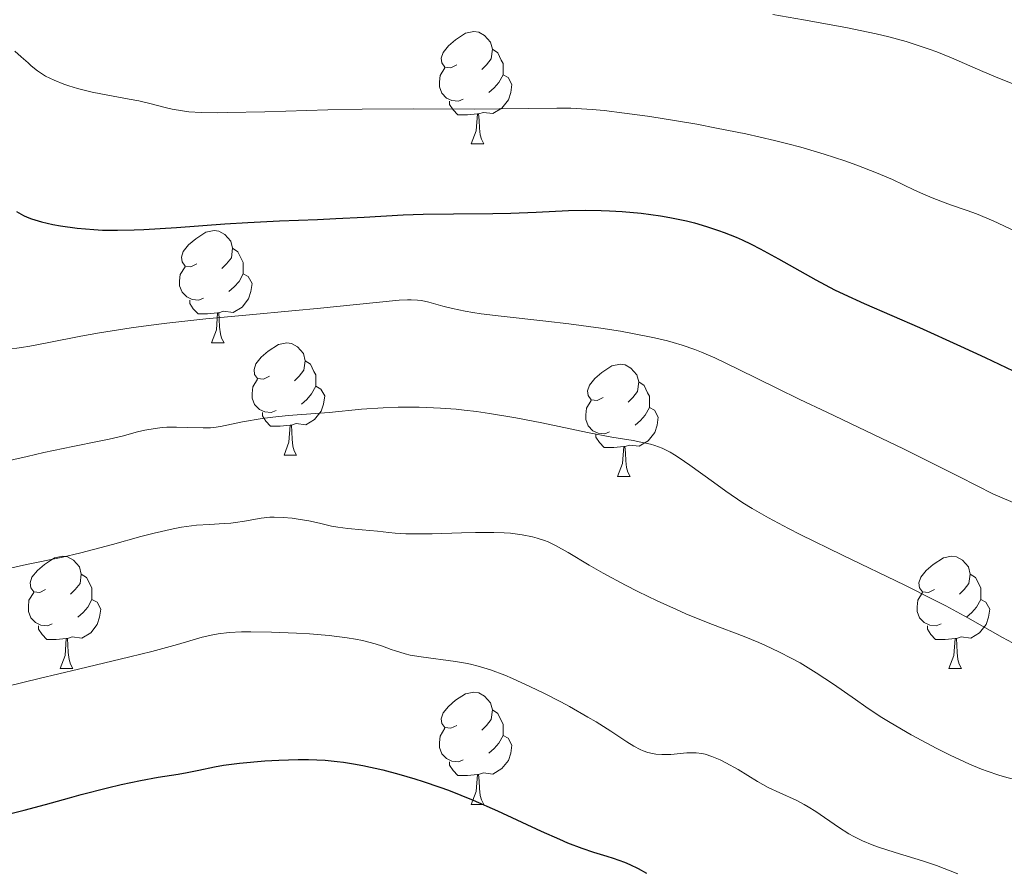
# Model space of a CAD drawing. Units: metres. Extents: x 660537 to 665062, y 4755364 to 4758439.
# Drawn here: x 662194 to 662282, y 4757080 to 4757157 of the extents above; entities that cross this region are included whole.
import ezdxf

# ---------------------------------------------------------------- set-up
doc = ezdxf.new("R2010")
doc.units = ezdxf.units.M
doc.header["$MEASUREMENT"] = 0
for name, color, linetype, lineweight in [('Carátula', 7, 'Continuous', 0), ('Elementos auxiliares', 7, 'Continuous', 0), ('Entidades rústicas y varios', 7, 'Continuous', 0), ('Relieve y altimetría', 7, 'Continuous', 0), ('Viales y ferrocarril', 7, 'Continuous', 0)]:
    doc.layers.add(name, color=color, linetype=linetype, lineweight=lineweight)

msp = doc.modelspace()

# ---------------------------------------------------------------- linework, layer by layer
at = {"layer": 'Carátula', "color": 7, "linetype": 'Continuous', "lineweight": 0}
msp.add_3dface([(660608.01, 4755364.12), (665061.75, 4755470.19), (664991.04, 4758439.36), (660537.3, 4758333.29)], dxfattribs=at)
at = {"layer": 'Elementos auxiliares', "color": 250, "linetype": 'Continuous', "lineweight": 0}
msp.add_3dface([(661483.22, 4755778.81), (664882.82, 4755859.77), (664827.08, 4758173.13), (661428.65, 4758092.2)], dxfattribs=at)
at = {"layer": 'Entidades rústicas y varios', "color": 92, "linetype": 'Continuous', "lineweight": 0, "flags": 128}
for points in [[(662233.23, 4757152.52), (662232.7, 4757152.25), (662232.17, 4757152.31), (662231.9, 4757152.68), (662231.85, 4757153.1), (662232.01, 4757153.62), (662232.49, 4757154.22), (662233.12, 4757154.75), (662234.02, 4757155.33), (662234.77, 4757155.49), (662235.19, 4757155.44), (662235.72, 4757155.12), (662236.25, 4757154.54), (662236.41, 4757153.9), (662236.3, 4757153.05), (662235.88, 4757152.52), (662235.46, 4757152.09)], [(662236.41, 4757153.9), (662236.89, 4757153.58), (662237.2, 4757152.94), (662237.36, 4757152.62), (662237.36, 4757152.04), (662237.36, 4757151.62), (662236.99, 4757150.93), (662236.57, 4757150.45), (662236.09, 4757150.03)], [(662233.81, 4757149.44), (662233.39, 4757149.28), (662232.8, 4757149.34), (662232.33, 4757149.55), (662231.9, 4757149.97), (662231.69, 4757150.56), (662231.69, 4757150.98), (662231.74, 4757151.56), (662232.17, 4757152.25)], [(662237.36, 4757151.62), (662237.82, 4757151.37), (662238.16, 4757150.75), (662238.05, 4757150.03), (662237.84, 4757149.39), (662237.26, 4757148.65), (662236.46, 4757148.17), (662235.61, 4757148.27), (662235.18, 4757148.14)], [(662235.07, 4757148.14), (662234.18, 4757148.06), (662233.34, 4757148.06), (662232.91, 4757148.49), (662232.59, 4757148.96), (662232.59, 4757149.28)], [(662234.53, 4757145.46), (662234.96, 4757146.62), (662235.07, 4757148.14), (662235.18, 4757148.14), (662235.22, 4757147.56), (662235.25, 4757146.87), (662235.32, 4757146.26), (662235.44, 4757145.86), (662235.65, 4757145.46)], [(662234.53, 4757145.46), (662235.65, 4757145.46)], [(662210.04, 4757134.75), (662209.51, 4757134.48), (662208.98, 4757134.54), (662208.72, 4757134.91), (662208.66, 4757135.33), (662208.82, 4757135.85), (662209.3, 4757136.45), (662209.94, 4757136.98), (662210.84, 4757137.56), (662211.58, 4757137.72), (662212, 4757137.67), (662212.54, 4757137.35), (662213.06, 4757136.77), (662213.22, 4757136.13), (662213.12, 4757135.28), (662212.69, 4757134.75), (662212.27, 4757134.32)], [(662213.22, 4757136.13), (662213.7, 4757135.81), (662214.02, 4757135.17), (662214.18, 4757134.85), (662214.18, 4757134.27), (662214.18, 4757133.85), (662213.8, 4757133.16), (662213.38, 4757132.68), (662212.9, 4757132.26)], [(662210.62, 4757131.67), (662210.2, 4757131.51), (662209.62, 4757131.57), (662209.14, 4757131.78), (662208.72, 4757132.2), (662208.5, 4757132.79), (662208.5, 4757133.21), (662208.56, 4757133.79), (662208.98, 4757134.48)], [(662214.18, 4757133.85), (662214.63, 4757133.6), (662214.98, 4757132.98), (662214.86, 4757132.26), (662214.66, 4757131.62), (662214.07, 4757130.88), (662213.28, 4757130.4), (662212.42, 4757130.5), (662212, 4757130.37)], [(662211.88, 4757130.37), (662211, 4757130.29), (662210.15, 4757130.29), (662209.72, 4757130.72), (662209.4, 4757131.19), (662209.4, 4757131.51)], [(662211.34, 4757127.69), (662211.78, 4757128.85), (662211.88, 4757130.37), (662212, 4757130.37), (662212.03, 4757129.79), (662212.06, 4757129.1), (662212.14, 4757128.49), (662212.25, 4757128.09), (662212.46, 4757127.69)], [(662211.34, 4757127.69), (662212.46, 4757127.69)], [(662216.52, 4757124.71), (662215.98, 4757124.45), (662215.46, 4757124.5), (662215.19, 4757124.87), (662215.14, 4757125.3), (662215.3, 4757125.82), (662215.78, 4757126.41), (662216.41, 4757126.94), (662217.31, 4757127.53), (662218.06, 4757127.69), (662218.48, 4757127.63), (662219.01, 4757127.32), (662219.54, 4757126.73), (662219.7, 4757126.09), (662219.59, 4757125.24), (662219.16, 4757124.71), (662218.74, 4757124.29)], [(662219.7, 4757126.09), (662220.18, 4757125.78), (662220.49, 4757125.14), (662220.65, 4757124.82), (662220.65, 4757124.24), (662220.65, 4757123.81), (662220.28, 4757123.12), (662219.86, 4757122.64), (662219.38, 4757122.22)], [(662246.29, 4757122.81), (662245.76, 4757122.54), (662245.23, 4757122.6), (662244.96, 4757122.97), (662244.91, 4757123.39), (662245.07, 4757123.91), (662245.55, 4757124.51), (662246.18, 4757125.04), (662247.08, 4757125.62), (662247.83, 4757125.78), (662248.25, 4757125.73), (662248.78, 4757125.41), (662249.31, 4757124.83), (662249.47, 4757124.19), (662249.36, 4757123.34), (662248.94, 4757122.81), (662248.52, 4757122.38)], [(662217.1, 4757121.63), (662216.68, 4757121.47), (662216.09, 4757121.53), (662215.62, 4757121.74), (662215.19, 4757122.17), (662214.98, 4757122.75), (662214.98, 4757123.17), (662215.03, 4757123.76), (662215.46, 4757124.45)], [(662220.65, 4757123.81), (662221.1, 4757123.56), (662221.45, 4757122.95), (662221.34, 4757122.22), (662221.13, 4757121.58), (662220.54, 4757120.84), (662219.75, 4757120.36), (662218.9, 4757120.47), (662218.47, 4757120.34)], [(662249.47, 4757124.19), (662249.95, 4757123.87), (662250.26, 4757123.23), (662250.42, 4757122.91), (662250.42, 4757122.33), (662250.42, 4757121.91), (662250.05, 4757121.22), (662249.63, 4757120.74), (662249.15, 4757120.32)], [(662246.87, 4757119.73), (662246.45, 4757119.57), (662245.86, 4757119.63), (662245.39, 4757119.84), (662244.96, 4757120.26), (662244.75, 4757120.85), (662244.75, 4757121.27), (662244.8, 4757121.85), (662245.23, 4757122.54)], [(662250.42, 4757121.91), (662250.88, 4757121.66), (662251.22, 4757121.04), (662251.11, 4757120.32), (662250.9, 4757119.68), (662250.32, 4757118.94), (662249.52, 4757118.46), (662248.67, 4757118.56), (662248.24, 4757118.43)], [(662218.36, 4757120.34), (662217.47, 4757120.25), (662216.62, 4757120.25), (662216.2, 4757120.68), (662215.88, 4757121.16), (662215.88, 4757121.47)], [(662217.82, 4757117.65), (662218.25, 4757118.81), (662218.36, 4757120.34), (662218.47, 4757120.34), (662218.5, 4757119.75), (662218.54, 4757119.07), (662218.61, 4757118.45), (662218.72, 4757118.05), (662218.94, 4757117.65)], [(662248.13, 4757118.43), (662247.24, 4757118.35), (662246.4, 4757118.35), (662245.97, 4757118.78), (662245.65, 4757119.25), (662245.65, 4757119.57)], [(662247.59, 4757115.75), (662248.02, 4757116.91), (662248.13, 4757118.43), (662248.24, 4757118.43), (662248.28, 4757117.85), (662248.31, 4757117.16), (662248.38, 4757116.55), (662248.5, 4757116.15), (662248.71, 4757115.75)], [(662217.82, 4757117.65), (662218.94, 4757117.65)], [(662247.59, 4757115.75), (662248.71, 4757115.75)], [(662196.54, 4757105.66), (662196.01, 4757105.4), (662195.48, 4757105.46), (662195.21, 4757105.82), (662195.16, 4757106.25), (662195.32, 4757106.77), (662195.8, 4757107.36), (662196.43, 4757107.9), (662197.33, 4757108.48), (662198.08, 4757108.64), (662198.5, 4757108.58), (662199.03, 4757108.27), (662199.56, 4757107.68), (662199.72, 4757107.04), (662199.61, 4757106.2), (662199.19, 4757105.66), (662198.77, 4757105.24)], [(662275.86, 4757105.66), (662275.33, 4757105.4), (662274.8, 4757105.46), (662274.54, 4757105.82), (662274.48, 4757106.25), (662274.64, 4757106.77), (662275.12, 4757107.36), (662275.76, 4757107.9), (662276.66, 4757108.48), (662277.4, 4757108.64), (662277.83, 4757108.58), (662278.36, 4757108.27), (662278.89, 4757107.68), (662279.05, 4757107.04), (662278.94, 4757106.2), (662278.51, 4757105.66), (662278.09, 4757105.24)], [(662199.72, 4757107.04), (662200.2, 4757106.73), (662200.51, 4757106.09), (662200.67, 4757105.77), (662200.67, 4757105.19), (662200.67, 4757104.76), (662200.3, 4757104.08), (662199.88, 4757103.6), (662199.4, 4757103.18)], [(662279.05, 4757107.04), (662279.52, 4757106.73), (662279.84, 4757106.09), (662280, 4757105.77), (662280, 4757105.19), (662280, 4757104.76), (662279.63, 4757104.08), (662279.21, 4757103.6), (662278.73, 4757103.18)], [(662197.12, 4757102.58), (662196.7, 4757102.42), (662196.11, 4757102.48), (662195.64, 4757102.7), (662195.21, 4757103.12), (662195, 4757103.7), (662195, 4757104.12), (662195.05, 4757104.71), (662195.48, 4757105.4)], [(662276.45, 4757102.58), (662276.02, 4757102.42), (662275.44, 4757102.48), (662274.96, 4757102.7), (662274.54, 4757103.12), (662274.32, 4757103.7), (662274.32, 4757104.12), (662274.38, 4757104.71), (662274.8, 4757105.4)], [(662200.67, 4757104.76), (662201.13, 4757104.52), (662201.47, 4757103.9), (662201.36, 4757103.18), (662201.15, 4757102.54), (662200.57, 4757101.8), (662199.77, 4757101.32), (662198.92, 4757101.42), (662198.49, 4757101.29)], [(662280, 4757104.76), (662280.45, 4757104.52), (662280.8, 4757103.9), (662280.69, 4757103.18), (662280.48, 4757102.54), (662279.89, 4757101.8), (662279.1, 4757101.32), (662278.25, 4757101.42), (662277.82, 4757101.29)], [(662198.38, 4757101.29), (662197.49, 4757101.2), (662196.65, 4757101.2), (662196.22, 4757101.64), (662195.9, 4757102.11), (662195.9, 4757102.42)], [(662277.71, 4757101.29), (662276.82, 4757101.2), (662275.97, 4757101.2), (662275.55, 4757101.64), (662275.23, 4757102.11), (662275.23, 4757102.42)], [(662197.84, 4757098.6), (662198.27, 4757099.76), (662198.38, 4757101.29), (662198.49, 4757101.29), (662198.53, 4757100.7), (662198.56, 4757100.02), (662198.63, 4757099.4), (662198.75, 4757099), (662198.96, 4757098.6)], [(662277.16, 4757098.6), (662277.6, 4757099.76), (662277.71, 4757101.29), (662277.82, 4757101.29), (662277.85, 4757100.7), (662277.89, 4757100.02), (662277.96, 4757099.4), (662278.07, 4757099), (662278.29, 4757098.6)], [(662197.84, 4757098.6), (662198.96, 4757098.6)], [(662277.16, 4757098.6), (662278.29, 4757098.6)], [(662233.23, 4757093.52), (662232.7, 4757093.26), (662232.17, 4757093.32), (662231.9, 4757093.68), (662231.85, 4757094.11), (662232.01, 4757094.63), (662232.49, 4757095.22), (662233.12, 4757095.76), (662234.02, 4757096.34), (662234.77, 4757096.5), (662235.19, 4757096.44), (662235.72, 4757096.13), (662236.25, 4757095.54), (662236.41, 4757094.9), (662236.3, 4757094.06), (662235.88, 4757093.52), (662235.46, 4757093.1)], [(662236.41, 4757094.9), (662236.89, 4757094.59), (662237.2, 4757093.95), (662237.36, 4757093.63), (662237.36, 4757093.05), (662237.36, 4757092.62), (662236.99, 4757091.94), (662236.57, 4757091.46), (662236.09, 4757091.04)], [(662233.81, 4757090.44), (662233.39, 4757090.28), (662232.8, 4757090.34), (662232.33, 4757090.56), (662231.9, 4757090.98), (662231.69, 4757091.56), (662231.69, 4757091.98), (662231.74, 4757092.57), (662232.17, 4757093.26)], [(662237.36, 4757092.62), (662237.82, 4757092.38), (662238.16, 4757091.76), (662238.05, 4757091.04), (662237.84, 4757090.4), (662237.26, 4757089.66), (662236.46, 4757089.18), (662235.61, 4757089.28), (662235.18, 4757089.15)], [(662235.07, 4757089.15), (662234.18, 4757089.06), (662233.34, 4757089.06), (662232.91, 4757089.5), (662232.59, 4757089.97), (662232.59, 4757090.28)], [(662234.53, 4757086.46), (662234.96, 4757087.62), (662235.07, 4757089.15), (662235.18, 4757089.15), (662235.22, 4757088.56), (662235.25, 4757087.88), (662235.32, 4757087.26), (662235.44, 4757086.86), (662235.65, 4757086.46)], [(662234.53, 4757086.46), (662235.65, 4757086.46)]]:
    msp.add_lwpolyline(points, dxfattribs=at)
at = {"layer": 'Relieve y altimetría', "color": 36, "linetype": 'Continuous', "lineweight": 0, "flags": 128}
for points, elevation in [([(662261.45, 4757157.02), (662264.19, 4757156.54), (662267.95, 4757155.84), (662270.66, 4757155.27), (662271.8, 4757155), (662273.34, 4757154.59), (662274.05, 4757154.37), (662275.4, 4757153.92), (662276.07, 4757153.66), (662277.4, 4757153.13), (662280.18, 4757151.93), (662281.68, 4757151.3), (662284.14, 4757150.32)], 1260), ([(662193.8, 4757153.72), (662194.37, 4757153.24), (662194.98, 4757152.68), (662195.26, 4757152.43), (662195.8, 4757151.99), (662196.08, 4757151.79), (662196.53, 4757151.51), (662197.31, 4757151.13), (662198.15, 4757150.79), (662198.62, 4757150.63), (662199.39, 4757150.39), (662200.68, 4757150.07), (662202.1, 4757149.79), (662204, 4757149.45), (662204.86, 4757149.29), (662205.95, 4757149.03), (662207.2, 4757148.7), (662207.82, 4757148.56), (662208.75, 4757148.4), (662209.32, 4757148.33), (662210.41, 4757148.27), (662211.85, 4757148.24), (662212.74, 4757148.25), (662216.11, 4757148.32), (662221.74, 4757148.49), (662224.79, 4757148.55), (662229.34, 4757148.58), (662234.8, 4757148.56), (662237.03, 4757148.57), (662239.59, 4757148.61), (662242.16, 4757148.65), (662243.41, 4757148.63), (662245.32, 4757148.52), (662246.4, 4757148.42), (662248.21, 4757148.21), (662250.26, 4757147.93), (662251.38, 4757147.76), (662254.66, 4757147.2), (662256.4, 4757146.87), (662259.03, 4757146.34), (662261.58, 4757145.75), (662262.79, 4757145.45), (662263.93, 4757145.15), (662266.03, 4757144.53), (662267.87, 4757143.93), (662268.94, 4757143.55), (662270.7, 4757142.87), (662272.12, 4757142.26), (662274.07, 4757141.32), (662275.09, 4757140.88), (662275.82, 4757140.58), (662277.31, 4757140.02), (662278.79, 4757139.51), (662279.61, 4757139.2), (662281.09, 4757138.58), (662283.07, 4757137.67)], 1255), ([(662193.12, 4757127.08), (662194.38, 4757127.26), (662195.12, 4757127.4), (662196.84, 4757127.73), (662199.69, 4757128.27), (662201.35, 4757128.57), (662204.16, 4757129.02), (662205.72, 4757129.23), (662207.37, 4757129.44), (662210.85, 4757129.82), (662214.4, 4757130.17), (662218.83, 4757130.57), (662220.77, 4757130.74), (662228.08, 4757131.5), (662228.84, 4757131.54), (662229.16, 4757131.54), (662229.73, 4757131.51), (662230.07, 4757131.47), (662230.74, 4757131.32), (662231.98, 4757130.96), (662232.85, 4757130.74), (662233.97, 4757130.51), (662234.66, 4757130.4), (662235.42, 4757130.29), (662237.18, 4757130.07), (662241.18, 4757129.62), (662243.22, 4757129.39), (662246.09, 4757129), (662247.84, 4757128.72), (662248.93, 4757128.53), (662250.88, 4757128.13), (662252.03, 4757127.86), (662252.56, 4757127.71), (662253.34, 4757127.48), (662254.48, 4757127.09), (662255.06, 4757126.86), (662256.27, 4757126.34), (662258.35, 4757125.34), (662261.79, 4757123.63), (662263.86, 4757122.62), (662266.26, 4757121.48), (662270.41, 4757119.51), (662273.09, 4757118.21), (662278.1, 4757115.72), (662281.13, 4757114.18), (662284.23, 4757112.86)], 1245), ([(662202.21, 4757119.07), (662203.38, 4757119.36), (662204.75, 4757119.73), (662205.38, 4757119.89), (662206.31, 4757120.05), (662206.93, 4757120.12), (662207.35, 4757120.15), (662208.22, 4757120.16), (662209.24, 4757120.13), (662210.61, 4757120.09), (662211.26, 4757120.1), (662211.56, 4757120.13), (662212.15, 4757120.21), (662214.12, 4757120.62), (662215.86, 4757120.92), (662216.81, 4757121.05), (662218.2, 4757121.21), (662221.85, 4757121.46), (662224.74, 4757121.76), (662226.66, 4757121.89), (662227.99, 4757121.93), (662228.72, 4757121.94), (662229.89, 4757121.93), (662231.79, 4757121.85), (662233.17, 4757121.75), (662233.88, 4757121.68), (662234.99, 4757121.54), (662236.14, 4757121.38), (662238.49, 4757120.98), (662240.83, 4757120.53), (662244.91, 4757119.69), (662247.07, 4757119.27), (662248.97, 4757118.95), (662249.67, 4757118.83), (662250.51, 4757118.65), (662250.92, 4757118.53), (662251.56, 4757118.28), (662252.27, 4757117.92), (662252.67, 4757117.69), (662253.09, 4757117.41), (662254.03, 4757116.77), (662256.15, 4757115.23), (662257.26, 4757114.43), (662258.77, 4757113.41), (662259.61, 4757112.89), (662261.06, 4757112.05), (662262.84, 4757111.1), (662263.89, 4757110.57), (662267.66, 4757108.73), (662273.22, 4757106.04), (662275.75, 4757104.77), (662276.87, 4757104.19), (662278.83, 4757103.12), (662281.95, 4757101.37), (662283.29, 4757100.67)], 1240), ([(662191.56, 4757116.78), (662194.9, 4757117.55), (662196.37, 4757117.88), (662198.98, 4757118.43), (662201.33, 4757118.89), (662202.21, 4757119.07)], 1240), ([(662193.52, 4757107.59), (662194.84, 4757107.88), (662197.93, 4757108.52), (662199.68, 4757108.93), (662202.51, 4757109.68), (662205.04, 4757110.38), (662206.24, 4757110.7), (662207.91, 4757111.08), (662208.66, 4757111.21), (662210, 4757111.39), (662211.16, 4757111.47), (662212.48, 4757111.54), (662213.07, 4757111.59), (662213.49, 4757111.64), (662214.28, 4757111.76), (662215.79, 4757112.04), (662216.55, 4757112.12), (662216.94, 4757112.13), (662217.75, 4757112.1), (662218.55, 4757112.03), (662219.08, 4757111.95), (662220.04, 4757111.78), (662220.97, 4757111.57), (662222.06, 4757111.32), (662222.62, 4757111.22), (662223.5, 4757111.11), (662224.8, 4757111), (662225.47, 4757110.94), (662226.17, 4757110.86), (662227.18, 4757110.74), (662227.74, 4757110.69), (662228.69, 4757110.63), (662229.22, 4757110.62), (662231.03, 4757110.64), (662233.66, 4757110.73), (662234.9, 4757110.76), (662236.53, 4757110.76), (662237.47, 4757110.72), (662238.04, 4757110.68), (662239.07, 4757110.55), (662239.98, 4757110.37), (662240.42, 4757110.25), (662241.06, 4757110.03), (662241.38, 4757109.9), (662242.05, 4757109.58), (662243.16, 4757108.95), (662245.06, 4757107.82), (662246.3, 4757107.12), (662248.29, 4757106.05), (662249.39, 4757105.49), (662251.11, 4757104.65), (662252.83, 4757103.86), (662253.68, 4757103.49), (662254.49, 4757103.15), (662256.05, 4757102.53), (662258.89, 4757101.45), (662260.18, 4757100.93), (662260.8, 4757100.66), (662261.99, 4757100.1), (662263.13, 4757099.51), (662263.87, 4757099.1), (662265.3, 4757098.23), (662266.85, 4757097.2), (662268.82, 4757095.82), (662269.74, 4757095.18), (662271.03, 4757094.32), (662271.9, 4757093.79), (662273.8, 4757092.69), (662276.07, 4757091.47), (662277.27, 4757090.86)], 1235), ([(662193.18, 4757097.03), (662195.96, 4757097.72), (662199.46, 4757098.54), (662204.06, 4757099.63), (662206.03, 4757100.12), (662208.31, 4757100.76), (662210.5, 4757101.4), (662211.45, 4757101.61), (662211.93, 4757101.7), (662212.93, 4757101.81), (662214.03, 4757101.87), (662214.85, 4757101.88), (662216.71, 4757101.85), (662218.93, 4757101.76), (662220.1, 4757101.69), (662221.84, 4757101.54), (662223.46, 4757101.35), (662224.18, 4757101.23), (662224.83, 4757101.09), (662225.95, 4757100.8), (662226.6, 4757100.59), (662227.38, 4757100.31), (662227.76, 4757100.18), (662228.62, 4757099.91), (662229.08, 4757099.8), (662230.05, 4757099.63), (662233.12, 4757099.22), (662234, 4757099.08), (662234.45, 4757098.99), (662235.13, 4757098.82), (662236.24, 4757098.48), (662237.51, 4757098.01), (662238.22, 4757097.71), (662239.81, 4757096.98), (662240.95, 4757096.42)], 1230), ([(662240.95, 4757096.42), (662242.51, 4757095.62), (662243.28, 4757095.2), (662244.92, 4757094.27), (662245.67, 4757093.83), (662246.98, 4757093), (662248.4, 4757092.06), (662249.02, 4757091.68), (662249.59, 4757091.38), (662249.88, 4757091.25), (662250.29, 4757091.1), (662250.71, 4757091), (662250.99, 4757090.95), (662251.54, 4757090.91), (662252.35, 4757090.92), (662253.77, 4757091.06), (662254.07, 4757091.08), (662254.61, 4757091.07), (662255.1, 4757091.01), (662255.4, 4757090.95), (662256.01, 4757090.75), (662256.74, 4757090.44), (662257.26, 4757090.18), (662258.34, 4757089.58), (662260.06, 4757088.51), (662261.02, 4757087.98), (662262.06, 4757087.5), (662263.51, 4757086.84), (662264.24, 4757086.46), (662264.59, 4757086.26), (662265.29, 4757085.82), (662267.31, 4757084.42), (662268.21, 4757083.85), (662268.68, 4757083.59), (662269.45, 4757083.21), (662270.3, 4757082.85), (662270.77, 4757082.68), (662272.37, 4757082.16), (662274.79, 4757081.42), (662276.06, 4757081), (662277.96, 4757080.28)], 1230), ([(662277.27, 4757090.86), (662279, 4757090.05), (662280.06, 4757089.61), (662280.57, 4757089.42), (662281.61, 4757089.07), (662282.33, 4757088.86), (662283.96, 4757088.44), (662287.09, 4757087.71), (662289.04, 4757087.19), (662290.5, 4757086.75), (662291.29, 4757086.5), (662292.54, 4757086.08), (662293.87, 4757085.6), (662296.71, 4757084.53), (662300.64, 4757083), (662302.57, 4757082.27), (662304.4, 4757081.61), (662305.26, 4757081.31), (662306.49, 4757080.92), (662307.26, 4757080.7), (662308.68, 4757080.32)], 1235)]:
    msp.add_lwpolyline(points, dxfattribs=dict(at, elevation=elevation))
at = {"layer": 'Relieve y altimetría', "color": 36, "linetype": 'Continuous', "lineweight": 30, "flags": 128}
for points, elevation in [([(662193.94, 4757139.4), (662194.55, 4757139.06), (662194.9, 4757138.9), (662195.29, 4757138.75), (662196.18, 4757138.48), (662197.17, 4757138.26), (662197.88, 4757138.13), (662199.34, 4757137.93), (662200.84, 4757137.8), (662201.63, 4757137.76), (662202.94, 4757137.75), (662204.45, 4757137.78), (662205.29, 4757137.82), (662208.22, 4757138), (662212.52, 4757138.31), (662214.6, 4757138.44), (662217.42, 4757138.58), (662220.8, 4757138.71), (662222.44, 4757138.78), (662224.97, 4757138.92), (662228.45, 4757139.12), (662230.24, 4757139.19), (662232.94, 4757139.22), (662236.44, 4757139.23), (662238.07, 4757139.26), (662240.32, 4757139.36), (662243.2, 4757139.5), (662244.7, 4757139.53), (662246.12, 4757139.51), (662246.86, 4757139.48), (662247.99, 4757139.41), (662249.7, 4757139.26), (662251.42, 4757139.02), (662252.26, 4757138.88), (662253.73, 4757138.57), (662254.45, 4757138.39), (662255.52, 4757138.08), (662256.58, 4757137.73), (662257.11, 4757137.53), (662258.17, 4757137.11), (662258.7, 4757136.87), (662259.5, 4757136.49), (662260.31, 4757136.08), (662261.95, 4757135.19), (662265.28, 4757133.31), (662266.95, 4757132.42), (662267.79, 4757132.02), (662269.59, 4757131.21), (662274.54, 4757129.06), (662278.18, 4757127.4), (662280.38, 4757126.37), (662285.38, 4757123.99)], 1250), ([(662191.16, 4757085.1), (662194.63, 4757085.95), (662196.54, 4757086.46), (662198.67, 4757087.06), (662199.72, 4757087.36), (662202.06, 4757087.96), (662203.27, 4757088.24), (662205.02, 4757088.6), (662206.59, 4757088.89), (662208.38, 4757089.18), (662209.16, 4757089.32), (662210.21, 4757089.53), (662211.61, 4757089.82), (662212.41, 4757089.96), (662213.85, 4757090.14), (662216.11, 4757090.35), (662217.35, 4757090.43), (662219.08, 4757090.49), (662220, 4757090.49), (662221.48, 4757090.42), (662222.55, 4757090.31), (662223.12, 4757090.24), (662224.01, 4757090.1), (662224.85, 4757089.94), (662226.63, 4757089.54), (662228.05, 4757089.17), (662229.5, 4757088.74), (662230.24, 4757088.5), (662231.73, 4757088), (662232.48, 4757087.73), (662233.6, 4757087.3), (662234.71, 4757086.84), (662236.86, 4757085.9), (662240.76, 4757084.09), (662242.39, 4757083.35), (662243.11, 4757083.04), (662244.38, 4757082.56), (662245.44, 4757082.2), (662246.64, 4757081.84), (662247.18, 4757081.67), (662248.19, 4757081.31), (662248.69, 4757081.1), (662249.43, 4757080.74), (662250.18, 4757080.32)], 1225)]:
    msp.add_lwpolyline(points, dxfattribs=dict(at, elevation=elevation))

# ---------------------------------------------------------------- meshes
at = {"layer": 'Viales y ferrocarril', "color": 20, "linetype": 'Continuous', "lineweight": 0}
mesh = msp.add_polyface(dxfattribs=at)
corners = [(662204.31, 4757236.09, 1287.73), (662201.26, 4757234.09, 1287.73), (662207.57, 4757227.42, 1287.25), (662210.42, 4757229.62, 1287.25), (662211.93, 4757223.7, 1286.73), (662214.57, 4757226.08, 1286.73), (662217.06, 4757219.97, 1286.5), (662219.61, 4757222.43, 1286.5), (662224.74, 4757214.49, 1285.63), (662227.05, 4757217.11, 1285.63), (662239.81, 4757207.45, 1284.64), (662241.78, 4757210.23, 1284.64), (662246.91, 4757204.72, 1284.19), (662248.7, 4757207.56, 1284.19), (662271.99, 4757196.45, 1282.41), (662273.72, 4757199.31, 1282.41), (662296.47, 4757188.3, 1280.04), (662298.28, 4757191.13, 1280.04), (662301.65, 4757186.29, 1279.75), (662303.6, 4757189.07, 1279.75), (662316.36, 4757179.73, 1278.81), (662318.49, 4757182.43, 1278.81), (662335.94, 4757168.88, 1277.19), (662338.19, 4757171.53, 1277.19), (662362.11, 4757154.45, 1275.56), (662364.38, 4757157.09, 1275.56), (662405.77, 4757129.33, 1271.94), (662408.14, 4757131.91, 1271.94), (662412.05, 4757125.19, 1271.51), (662414.6, 4757127.63, 1271.51), (662416, 4757122.02, 1271.17), (662418.77, 4757124.3, 1271.17), (662421.41, 4757116.84, 1270.62), (662424.38, 4757118.94, 1270.62), (662424.72, 4757113.05, 1270.2), (662427.91, 4757114.88, 1270.2), (662427.36, 4757109.05, 1269.91), (662430.77, 4757110.55, 1269.91), (662429.94, 4757103.75, 1269.58), (662433.47, 4757105.01, 1269.58), (662431.99, 4757098.86, 1269.27), (662435.57, 4757099.96, 1269.27), (662434.85, 4757090.91, 1268.35), (662438.5, 4757091.83, 1268.35), (662437.71, 4757080.38, 1268.1), (662441.4, 4757081.19, 1268.1), (662441.23, 4757067.51, 1267.31), (662444.94, 4757068.24, 1267.31), (662442.78, 4757060.27, 1267.01), (662446.53, 4757060.81, 1267.01), (662443.7, 4757053.68, 1266.75), (662447.47, 4757054.02, 1266.75), (662447.94, 4757047.97, 1266.41), (662444.44, 4757040.82, 1265.65), (662448.23, 4757040.9, 1265.65), (662444.45, 4757029.6, 1264.83)]
mesh.append_faces([[corners[k] for k in face] for face in [(0, 2, 3), (3, 4, 5), (5, 6, 7), (7, 8, 9), (9, 10, 11), (11, 12, 13), (13, 14, 15), (15, 16, 17), (17, 18, 19), (19, 20, 21), (21, 22, 23), (23, 24, 25), (25, 26, 27), (27, 28, 29), (29, 30, 31), (31, 32, 33), (33, 34, 35), (35, 36, 37), (37, 38, 39), (39, 40, 41), (41, 42, 43), (43, 44, 45), (45, 46, 47), (47, 48, 49), (49, 50, 51), (51, 50, 52), (52, 53, 54)]], dxfattribs={"vtx0": -1, "vtx1": -1, "color": 20})
mesh.append_faces([[corners[k] for k in face] for face in [(0, 1, 2), (3, 2, 4), (5, 4, 6), (7, 6, 8), (9, 8, 10), (11, 10, 12), (13, 12, 14), (15, 14, 16), (17, 16, 18), (19, 18, 20), (21, 20, 22), (23, 22, 24), (25, 24, 26), (27, 26, 28), (29, 28, 30), (31, 30, 32), (33, 32, 34), (35, 34, 36), (37, 36, 38), (39, 38, 40), (41, 40, 42), (43, 42, 44), (45, 44, 46), (47, 46, 48), (49, 48, 50), (52, 50, 53), (54, 53, 55)]], dxfattribs={"vtx0": -1, "vtx2": -1, "color": 20})

doc.saveas('drawing.dxf')
